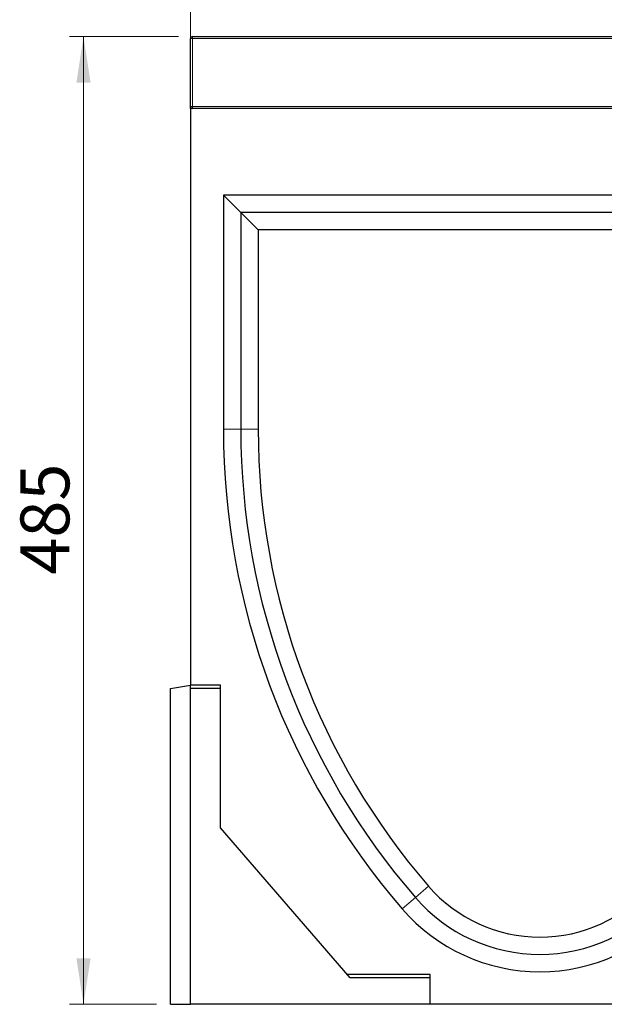
# Model space of a CAD drawing. Units: millimetres. Extents: x 0 to 420, y 0 to 297.
# Drawn here: x 257 to 299, y 176 to 246 of the extents above; entities that cross this region are included whole.
import ezdxf

# ---------------------------------------------------------------- set-up
doc = ezdxf.new("R2010")
doc.units = ezdxf.units.MM
doc.styles.add('SLDTEXTSTYLE1', font='TXT', dxfattribs={"width": 0.75})
doc.dimstyles.new('SLDDIMSTYLE2', dxfattribs={"dimtxt": 3.5, "dimasz": 3.302, "dimexe": 0, "dimexo": 0.0625, "dimgap": 0.875, "dimtad": 1, "dimlfac": 7, "dimrnd": 1e-09, "dimzin": 12, "dimdsep": 46, "dimtxsty": 'SLDTEXTSTYLE1', "dimsah": 1, "dimcen": 0.09, "dimadec": 0, "dimazin": 3, "dimtfac": 1, "dimtofl": 0, "dimtmove": 0, "dimatfit": 3, "dimfxl": 0, "dimfrac": 2, "dimtolj": 1, "dimtzin": 12, "dimarcsym": 0})

# ---------------------------------------------------------------- blocks, each defined once
blk = doc.blocks.new('_D_7')
at = {"color": 179, "linetype": 'Continuous', "lineweight": 18}
for p, q in [((268.524, 245.138), (260.724, 245.138)), ((261.724, 175.852), (261.724, 245.138)), ((266.952, 175.852), (260.724, 175.852))]:
    blk.add_line(p, q, dxfattribs=at)
for points in [[(261.724, 245.138), (261.216, 241.836), (262.232, 241.836)], [(261.724, 175.852), (262.232, 179.154), (261.216, 179.154)]]:
    blk.add_solid(points, dxfattribs=at)
at = {"color": 179, "linetype": 'Continuous', "lineweight": 18, "insert": (257.212, 206.616), "char_height": 3.5, "attachment_point": 1, "rotation": 90, "style": 'SLDTEXTSTYLE1'}
blk.add_mtext('485', dxfattribs=at)
blk = doc.blocks.new('_D_8')
at = {"color": 179, "linetype": 'Continuous', "lineweight": 18}
for p, q in [((269.381, 240.995), (269.381, 253.315)), ((340.809, 240.995), (340.809, 253.315)), ((269.381, 252.315), (340.809, 252.315))]:
    blk.add_line(p, q, dxfattribs=at)
for points in [[(269.381, 252.315), (272.683, 251.807), (272.683, 252.823)], [(340.809, 252.315), (337.507, 252.823), (337.507, 251.807)]]:
    blk.add_solid(points, dxfattribs=at)
at = {"color": 179, "linetype": 'Continuous', "lineweight": 18, "insert": (301.216, 256.826), "char_height": 3.5, "attachment_point": 1, "style": 'SLDTEXTSTYLE1'}
blk.add_mtext('500', dxfattribs=at)

msp = doc.modelspace()

# ---------------------------------------------------------------- linework, layer by layer
at = {"color": 7, "linetype": 'Continuous', "lineweight": 25}
for p, q in [((269.3809, 240.138), (269.3809, 244.9951)), ((269.5237, 245.138), (340.6666, 245.138)), ((269.3809, 239.9951), (269.3809, 240.138)), ((269.3809, 239.9951), (269.3809, 198.7094)), ((340.8095, 239.9951), (269.3809, 239.9951)), ((317.0237, 233.7923), (271.738, 233.7923)), ((271.738, 233.7923), (271.738, 217.0237)), ((272.9795, 232.5508), (271.738, 233.7923)), ((272.9795, 232.5508), (272.9795, 217.0237)), ((315.7823, 232.5508), (272.9795, 232.5508)), ((272.9795, 232.5508), (274.2209, 231.3094)), ((274.2209, 231.3094), (274.2209, 217.0237)), ((314.5409, 231.3094), (274.2209, 231.3094)), ((267.9523, 198.4575), (269.3809, 198.7094)), ((267.9523, 175.8523), (267.9523, 198.4575)), ((269.3809, 198.4575), (269.3809, 198.7094)), ((271.5237, 198.7094), (269.3809, 198.7094)), ((269.3809, 175.8523), (269.3809, 198.4575)), ((271.5237, 198.4575), (269.3809, 198.4575)), ((271.5237, 198.4575), (271.5237, 198.7094)), ((271.5237, 188.4951), (271.5237, 198.4575)), ((280.8128, 177.7432), (271.5237, 188.4951)), ((286.5237, 177.9951), (280.5952, 177.9951)), ((286.5237, 177.7432), (280.8128, 177.7432)), ((286.5237, 177.7432), (286.5237, 177.9951)), ((286.5237, 175.8523), (286.5237, 177.7432)), ((267.9523, 175.8523), (269.3809, 175.8523)), ((286.5237, 175.8523), (269.3809, 175.8523)), ((302.238, 175.8523), (286.5237, 175.8523))]:
    msp.add_line(p, q, dxfattribs=at)
at = {"color": 8, "linetype": 'Continuous', "lineweight": 18}
for p, q in [((269.5237, 244.9951), (269.3809, 244.9951)), ((269.5237, 245.138), (269.5237, 244.9951)), ((340.6666, 244.9951), (269.5237, 244.9951)), ((269.5237, 244.9951), (269.5237, 240.138)), ((269.5237, 240.138), (269.3809, 240.138)), ((269.5237, 240.138), (269.5237, 239.9951)), ((269.5237, 240.138), (340.6666, 240.138)), ((272.9795, 217.0237), (271.738, 217.0237)), ((272.9795, 217.0237), (274.2209, 217.0237)), ((285.4719, 183.4959), (286.4107, 184.3082)), ((285.4719, 183.4959), (284.5332, 182.6836))]:
    msp.add_line(p, q, dxfattribs=at)
at = {"color": 7, "linetype": 'Continuous', "lineweight": 25}
for centre, radius, start, end in [((269.5237, 244.9951), 0.1429, 90, 180), ((269.5237, 240.138), 0.1429, 180, 270), ((324.2174, 217.0237), 52.4794, 180, 220.870788), ((324.2174, 217.0237), 51.2379, 180, 220.870788), ((324.2174, 217.0237), 49.9965, 180, 220.870788), ((294.3809, 191.2051), 10.54, 220.870788, 319.129212), ((294.3809, 191.2051), 11.7814, 220.870788, 319.129212), ((294.3809, 191.2051), 13.0229, 220.870788, 319.129212)]:
    msp.add_arc(centre, radius, start, end, dxfattribs=at)

# ---------------------------------------------------------------- dimensions: what is measured, and where the dimension line sits
at = {"color": 179, "linetype": 'Continuous', "lineweight": 18}
dim = msp.add_linear_dim(base=(340.8095, 252.3147), p1=(269.3809, 239.9951), p2=(340.8095, 239.9951), dimstyle='SLDDIMSTYLE2', dxfattribs=at)
dim.commit()
dim.dimension.update_dxf_attribs({"geometry": '_D_8', "text_midpoint": (305.0952, 252.3147), "dimtype": 160})
dim = msp.add_linear_dim(base=(261.7241, 245.138), p1=(267.9523, 175.8523), p2=(269.5237, 245.138), angle=90, dimstyle='SLDDIMSTYLE2', dxfattribs=at)
dim.commit()
dim.dimension.update_dxf_attribs({"geometry": '_D_7', "text_midpoint": (261.7241, 210.4951), "dimtype": 160})

doc.saveas('drawing.dxf')
